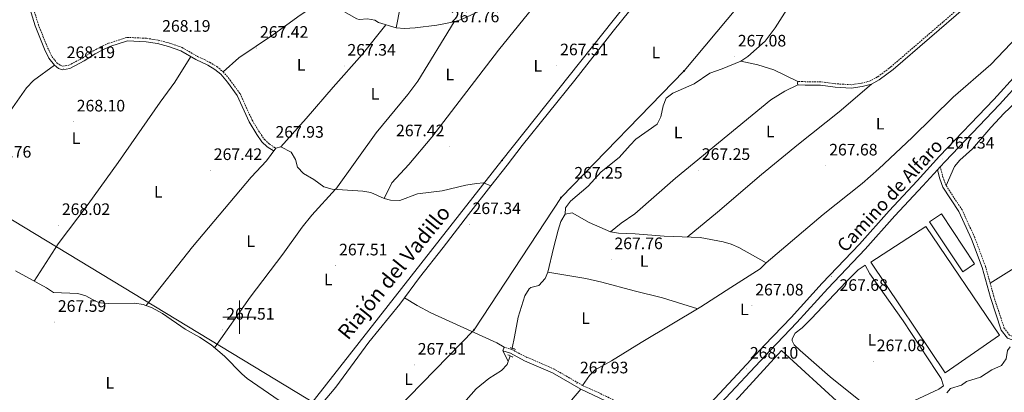
# Model space of a CAD drawing. Units: metres. Extents: x 603999 to 608498, y 4673291 to 4676328.
# Drawn here: x 606867 to 607461, y 4673955 to 4674179 of the extents above; entities that cross this region are included whole.
import ezdxf
from ezdxf.enums import TextEntityAlignment as Align

# ---------------------------------------------------------------- set-up
doc = ezdxf.new("R2010")
doc.units = ezdxf.units.M
doc.header["$MEASUREMENT"] = 0
doc.linetypes.add('TRAZOS', pattern=[0.75, 0.5, -0.25])
doc.linetypes.add('TRAZOSX2', pattern=[1.5, 1, -0.5])
for name, color, linetype, lineweight in [('Carátula', 7, 'Continuous', 5), ('Level 13', 5, 'Continuous', 0), ('Level 15', 1, 'Continuous', 0), ('Level 21', 19, 'Continuous', 0), ('Level 32', 19, 'Continuous', 0), ('Level 33', 5, 'Continuous', 0), ('Level 34', 2, 'Continuous', 0), ('Level 36', 19, 'Continuous', 40), ('Level 37', 92, 'Continuous', 0), ('Level 41', 19, 'Continuous', 0), ('Level 43', 5, 'Continuous', 0), ('Level 44', 19, 'Continuous', 0), ('Level 52', 1, 'Continuous', 13), ('Level 63', 7, 'Continuous', 0), ('Level 7', 1, 'Continuous', 0)]:
    doc.layers.add(name, color=color, linetype=linetype, lineweight=lineweight)
doc.styles.add('Arial', font='ARIAL.TTF', dxfattribs={"height": 0.2})

# ---------------------------------------------------------------- blocks, each defined once
blk = doc.blocks.new('5PATER')
at = {"layer": 'Carátula', "linetype": 'Continuous', "lineweight": 5}
h = blk.add_hatch(color=250, dxfattribs=at)
edge = h.paths.add_edge_path()
edge.add_ellipse((0, 0), major_axis=(-1.33, -1.34), ratio=0.999422, start_angle=0, end_angle=360)
blk = doc.blocks.new('5PELE')
at = {"layer": 'Carátula', "linetype": 'Continuous', "lineweight": 5}
h = blk.add_hatch(color=9, dxfattribs=at)
edge = h.paths.add_edge_path()
edge.add_arc((0, 0), 2.85, 359.99898, 719.99898)
at = {"layer": 'Carátula', "color": 252, "linetype": 'Continuous', "lineweight": 5}
blk.add_circle((0, 0, 0), 2.85, dxfattribs=at)
blk = doc.blocks.new('5PTT')
at = {"layer": 'Carátula', "color": 250, "linetype": 'Continuous', "lineweight": 25}
blk.add_circle((0, 0, 0), 2, dxfattribs=at)

msp = doc.modelspace()

# ---------------------------------------------------------------- linework, layer by layer
at = {"layer": 'Level 13', "color": 5, "linetype": 'Continuous', "lineweight": 0, "ltscale": 0.5}
for points in [[(607292, 4674255.27, 267.6), (607288.86, 4674250.93, 267.52), (607281.96, 4674243.52, 267.69), (607274.63, 4674234.74, 267.69), (607256.24, 4674211.02, 267.69), (607225.3, 4674172.32, 267.86), (607202.06, 4674142.8, 267.61), (607170.41, 4674103.46, 267.89), (607161.24, 4674091.6, 267.43), (607151.55, 4674079.23, 267)], [(606973.46, 4674233.74, 267.69), (606986.98, 4674223.51, 267.71), (607003.96, 4674213.41, 267.43), (607012.79, 4674208.73, 267.52), (607030.1, 4674201.75, 267.86), (607061.4, 4674185.12, 268.2), (607070.61, 4674179.81, 267.86), (607072.05, 4674179.47, 267.86), (607077.12, 4674179.93, 267.86), (607081.56, 4674178.97, 267.69), (607083.67, 4674177.7, 267.61), (607094.37, 4674174.44, 267.61), (607099.36, 4674174.08, 267.61), (607105.86, 4674174.46, 267.43), (607118.86, 4674175.99, 267.26), (607129.42, 4674178.06, 267.18), (607134.16, 4674179.65, 267.18), (607150.69, 4674187.24, 267.18), (607157.14, 4674190.74, 267.09), (607165.09, 4674197.39, 267.09), (607175.4, 4674203.31, 267.01), (607189.8, 4674213.72, 267.01), (607194.14, 4674215.85, 266.97), (607212.68, 4674222.12, 266.92)], [(607024.81, 4674102.74, 268.03), (607031.16, 4674099.48, 268.14), (607033.8, 4674095.09, 268.28), (607034.93, 4674090.42, 268.2), (607038.64, 4674086.58, 268.03), (607044.7, 4674083.05, 267.94), (607050.9, 4674078.51, 267.93), (607055.74, 4674077.26, 267.77), (607074.25, 4674076.02, 267.77), (607079.22, 4674075.07, 267.6), (607087.09, 4674071.56, 267.17), (607091, 4674070.62, 267.17), (607096.64, 4674070.26, 267.17), (607107.28, 4674074.32, 267.17), (607122.17, 4674076.1, 267.09), (607136.44, 4674079.48, 267), (607142.93, 4674080.64, 267), (607147.09, 4674080.97, 267), (607151.55, 4674079.23, 267)], [(607040.81, 4673937.35, 268.37), (607057.99, 4673957.88, 268.23), (607077.98, 4673984.89, 267.86), (607096.58, 4674007.88, 268.03), (607108.5, 4674023.94, 268.03), (607122.8, 4674041.95, 267.86), (607137.93, 4674061.85, 267.52), (607151.55, 4674079.23, 267)], [(607164.26, 4673981.23, 267.77), (607165.82, 4673988.11, 267.56), (607168.07, 4674000.1, 267.72), (607171.92, 4674012.79, 267.86), (607174.55, 4674017.09, 267.86), (607175.55, 4674017.8, 267.86), (607180.5, 4674019.02, 267.86), (607184.34, 4674023.26, 267.86), (607185.86, 4674027.04, 267.74), (607189.22, 4674041.58, 267.69), (607192.12, 4674052.51, 267.93), (607193.78, 4674057.75, 268.04), (607196.4, 4674062.02, 268.03), (607200.56, 4674062.88, 267.94), (607210.82, 4674057.07, 267.6), (607223.55, 4674051.46, 267.51), (607228.46, 4674050.62, 267.49), (607238.54, 4674050.27, 267.43), (607256.02, 4674048.76, 267.26), (607277.72, 4674047.95, 267.25), (607291.52, 4674045.34, 267), (607296.37, 4674044, 267.05), (607300.94, 4674042.01, 267.01), (607317.51, 4674032.67, 266.41)], [(606864.96, 4674027.92, 268.2), (606883.62, 4674017.61, 268.2), (606887.91, 4674014.88, 268.2), (606902.44, 4674014.3, 268.2), (606907.23, 4674012.95, 268.2), (606913.59, 4674009.51, 268.2), (606916.08, 4674008.56, 268.2), (606921.08, 4674008.18, 268.2), (606936.92, 4674008.41, 268.2), (606941.86, 4674007.7, 268.2), (606947.35, 4674005.7, 268.2), (606953.55, 4674002.2, 268.28), (606967.15, 4673992.8, 268.37), (606975.9, 4673987.96, 268.37), (606982.78, 4673983.31, 268.37), (606990.88, 4673976.56, 268.37), (607001.34, 4673965.76, 268.17), (607004.67, 4673963.01, 268.12), (607039.92, 4673938.76, 268.37), (607040.81, 4673937.35, 268.37)], [(607464.56, 4673982.19, 266.72), (607463.04, 4673979.82, 266.81), (607462.17, 4673974.98, 266.73), (607459.29, 4673970.89, 266.81), (607453.61, 4673968.19, 266.72), (607446.65, 4673963.9, 266.72), (607438.37, 4673961.14, 266.64), (607435.28, 4673959, 266.64), (607428.54, 4673957.06, 266.72), (607426.51, 4673954.42, 266.47)], [(607163.24, 4673976.65, 267.94), (607161.3, 4673971.54, 267.94), (607157.85, 4673967.92, 268.11), (607150.25, 4673963.01, 267.77), (607142.55, 4673956.88, 267.77), (607133.62, 4673946.56, 267.43), (607110.45, 4673925.6, 267.39), (607102.11, 4673917.35, 267.43), (607091.88, 4673906.49, 267.18)]]:
    msp.add_polyline3d(points, dxfattribs=at)
at = {"layer": 'Level 15', "color": 19, "linetype": 'Continuous', "lineweight": 0}
for points in [[(607423.26, 4674062.3, 268.81), (607416.06, 4674057.48, 268.47), (607436.13, 4674027.37, 268.13), (607443.08, 4674032.18, 268.13), (607423.26, 4674062.3, 268.81)], [(607413.76, 4674054.58, 269.41), (607380.55, 4674033.15, 269.41), (607425.5, 4673966.5, 269.58), (607458.17, 4673989.22, 269.75), (607413.76, 4674054.58, 269.41)], [(607326.81, 4673979.84, 269.75), (607272.91, 4673921.05, 269.75), (607296.73, 4673899.6, 269.75), (607326.11, 4673931.9, 269.75), (607338.02, 4673921.18, 269.75), (607362.29, 4673947.4, 269.75), (607326.81, 4673979.84, 269.75)]]:
    msp.add_polyline3d(points, dxfattribs=at)
at = {"layer": 'Level 21', "color": 19, "linetype": 'Continuous', "lineweight": 0}
for points in [[(607483.61, 4674164.26, 267.22), (607477.67, 4674176.54, 267.43), (607467.29, 4674195.06, 267.44), (607462.05, 4674202.17, 266.88), (607454.04, 4674199.2, 266.88), (607437.88, 4674187.14, 266.71), (607394.02, 4674149.37, 267.14), (607385.63, 4674143.11, 267.05), (607380.91, 4674140.5, 267.05), (607375.36, 4674139.01, 267.05), (607368.8, 4674138.07, 267.22), (607359.14, 4674138.7, 267.22), (607350.32, 4674139.84, 267.39), (607341.03, 4674139.93, 267.56), (607336.57, 4674140.11, 267.22)], [(606872.79, 4674188.78, 267.7), (606876.71, 4674175.64, 268.1), (606882.36, 4674161.61, 268.15), (606885.06, 4674156.09, 268.19), (606888.4, 4674151.82, 268.25), (606890.92, 4674149.94, 268.27), (606893.3, 4674149.2, 268.27), (606897.75, 4674149.91, 268.27), (606906.4, 4674154.44, 268.1), (606912.86, 4674158.73, 267.84), (606917.09, 4674161.06, 267.8), (606921.82, 4674163.16, 267.76), (606932.48, 4674166.59, 267.59), (606943.71, 4674166.04, 267.67), (606950.56, 4674164.9, 267.67), (606957.19, 4674163.25, 267.76), (606964.52, 4674160.62, 267.93), (606973.63, 4674155.36, 268.01), (606980.97, 4674151.86, 267.76), (606985.07, 4674149.4, 267.9), (606988.68, 4674146.45, 268.06), (606992.69, 4674141.65, 268.23), (606998.46, 4674133.7, 268.27), (607005.74, 4674117.75, 268.01), (607010.4, 4674110.12, 267.76), (607013.46, 4674105.72, 267.8), (607016.72, 4674102.68, 267.84), (607020.83, 4674100.05, 267.84)], [(607609.14, 4673952.14, 266.95), (607597.34, 4673961.32, 267.11), (607587.76, 4673969.45, 267.21), (607570.89, 4673982.93, 267.03), (607550.57, 4673997.66, 267.12), (607531.5, 4674013.79, 267.38), (607525.93, 4674015.77, 267.29), (607520.02, 4674015.66, 267.29), (607514.5, 4674014.36, 267.21), (607507.65, 4674011.02, 267.12), (607501.79, 4674006.79, 266.87), (607487.71, 4673998.79, 266.87), (607470.5, 4673986.69, 267.04), (607465.79, 4673986.27, 267.04), (607462.97, 4673987.42, 267.29), (607459.2, 4673992.26, 267.38), (607452.74, 4674011.81, 267.29), (607447.67, 4674030.04, 267.21), (607441.36, 4674047.08, 267.21), (607433.74, 4674063.67, 267.29), (607424.06, 4674078.4, 267.29), (607422.16, 4674083.39, 267.38), (607420.72, 4674088.76, 267.29)], [(607261.05, 4673923.95, 268.26), (607252.88, 4673931.51, 268.09), (607249.12, 4673934.32, 267.99), (607228.35, 4673945.92, 267.8), (607205.72, 4673956.67, 268.17), (607188.64, 4673966.51, 268.17), (607171.88, 4673973.74, 268.26), (607163.32, 4673978.22, 268.26), (607158.81, 4673979.63, 268.26)]]:
    msp.add_polyline3d(points, dxfattribs=at)
at = {"layer": 'Level 21', "color": 19, "linetype": 'TRAZOSX2', "lineweight": 0}
for points in [[(607460.8, 4674203.87, 266.88), (607453.06, 4674201, 266.88), (607436.61, 4674188.73, 266.71), (607392.75, 4674150.96, 267.14), (607384.52, 4674144.82, 267.05), (607380.15, 4674142.4, 267.05), (607374.96, 4674141, 267.05), (607368.72, 4674140.11, 267.22), (607359.33, 4674140.72, 267.22), (607350.46, 4674141.87, 267.39), (607341.08, 4674141.96, 267.56), (607336.65, 4674142.14, 267.22)], [(606874.66, 4674189.8, 267.69), (606878.68, 4674176.33, 268.1), (606884.27, 4674162.46, 268.15), (606886.83, 4674157.2, 268.19), (606889.87, 4674153.32, 268.25), (606891.88, 4674151.82, 268.27), (606893.45, 4674151.33, 268.27), (606897.09, 4674151.92, 268.27), (606905.34, 4674156.23, 268.1), (606911.78, 4674160.51, 267.84), (606916.16, 4674162.93, 267.8), (606921.07, 4674165.11, 267.76), (606932.21, 4674168.69, 267.59), (606943.94, 4674168.12, 267.67), (606950.99, 4674166.94, 267.67), (606957.79, 4674165.24, 267.76), (606965.39, 4674162.52, 267.93), (606974.6, 4674157.21, 268.01), (606981.96, 4674153.7, 267.76), (606986.27, 4674151.1, 267.9), (606990.15, 4674147.94, 268.06), (606994.33, 4674142.94, 268.23), (607000.27, 4674134.75, 268.27), (607007.59, 4674118.73, 268.01), (607012.15, 4674111.26, 267.76), (607015.05, 4674107.09, 267.8), (607018, 4674104.34, 267.84), (607021.96, 4674101.8, 267.84)], [(607610.5, 4673953.75, 266.95), (607598.66, 4673962.96, 267.11), (607589.09, 4673971.08, 267.21), (607572.16, 4673984.6, 267.03), (607551.87, 4673999.32, 267.12), (607532.56, 4674015.64, 267.38), (607526.27, 4674017.87, 267.29), (607519.76, 4674017.76, 267.29), (607513.8, 4674016.35, 267.21), (607506.57, 4674012.83, 267.12), (607500.65, 4674008.56, 266.87), (607486.59, 4674000.56, 266.87), (607469.76, 4673988.73, 267.04), (607466.12, 4673988.41, 267.04), (607464.28, 4673989.16, 267.29), (607461.08, 4673993.26, 267.38), (607454.74, 4674012.42, 267.29), (607449.66, 4674030.68, 267.21), (607443.3, 4674047.88, 267.21), (607435.58, 4674064.69, 267.29), (607425.94, 4674079.36, 267.29), (607424.16, 4674084.04, 267.38), (607422.39, 4674090.59, 267.29)], [(607262.7, 4673925.7, 268.26), (607254.42, 4673933.36, 268.09), (607250.43, 4673936.34, 267.99), (607229.48, 4673948.04, 267.8), (607221.24, 4673952.23, 267.9), (607206.82, 4673958.81, 268.17), (607189.72, 4673968.66, 268.17), (607172.92, 4673975.91, 268.26), (607164.24, 4673980.45, 268.26), (607159.53, 4673981.92, 268.26)]]:
    msp.add_polyline3d(points, dxfattribs=at)
at = {"layer": 'Level 21', "color": 19, "linetype": 'Continuous', "lineweight": 13}
for points in [[(607283.84, 4673948.15, 267.75), (607316.57, 4673983.13, 267.92), (607332.65, 4673999.8, 267.75), (607351.29, 4674020.44, 267.75), (607373.77, 4674044.01, 267.66), (607391.63, 4674064.1, 267.75), (607408.57, 4674082.2, 267.83), (607422.07, 4674096.98, 267.24), (607454.84, 4674131.23, 267.06), (607468.67, 4674146.4, 267.25)], [(607472.1, 4674143.41, 267.25), (607458.16, 4674128.12, 267.06), (607425.39, 4674093.88, 267.24), (607422.39, 4674090.59, 267.37), (607420.72, 4674088.76, 267.44), (607411.91, 4674079.12, 267.83), (607394.99, 4674061.04, 267.75), (607377.12, 4674040.93, 267.66), (607354.62, 4674017.34, 267.75), (607335.98, 4673996.7, 267.75), (607319.87, 4673980, 267.92), (607287.16, 4673945.04, 267.75)]]:
    msp.add_polyline3d(points, dxfattribs=at)
at = {"layer": 'Level 21', "color": 1, "linetype": 'TRAZOS', "lineweight": 0}
for points in [[(607163.06, 4673981.58, 267.92), (607166.46, 4673980.6, 268.01)], [(607161.83, 4673977.39, 267.84), (607164.72, 4673975.88, 267.84)]]:
    msp.add_polyline3d(points, dxfattribs=at)
at = {"layer": 'Level 32', "color": 6, "linetype": 'Continuous', "lineweight": 0, "ltscale": 0.5}
msp.add_polyline3d([(607687.51, 4674547.38, 272.3), (607587.62, 4674472.72, 267.16), (607495.64, 4674390.07, 267.44), (607405.78, 4674306.6, 267.49), (607332.4, 4674225.54, 266.88), (607268, 4674148.44, 266.93), (607193.81, 4674072.14, 267.31), (607141.38, 4673992.43, 267.89), (607070.78, 4673919.91, 267.87), (607002.65, 4673841.6, 267.82), (606928.36, 4673754.04, 267.73)], dxfattribs=at)
at = {"layer": 'Level 33', "color": 19, "linetype": 'Continuous', "lineweight": 0, "ltscale": 0.5}
msp.add_polyline3d([(607627.3, 4674688.02, 285.82), (607580.35, 4674634.88, 270.74), (607493.76, 4674522.57, 268.42), (607347.79, 4674333.1, 267.55), (607158.21, 4674094.45, 267.37), (606991.83, 4673882.36, 267.95), (606872.44, 4673727.54, 267.53)], dxfattribs=at)
at = {"layer": 'Level 34', "color": 19, "linetype": 'Continuous', "lineweight": 13, "ltscale": 0.5}
msp.add_polyline3d([(607331.58, 4673734.48, 268.16), (607191.72, 4673859.38, 267.8), (606765.5, 4674117.65, 268.57), (606636.16, 4674216.22, 268.3), (606421.94, 4674375.03, 268.61), (606365.2, 4674335.8, 268.89)], dxfattribs=at)
at = {"layer": 'Level 36', "color": 92, "linetype": 'Continuous', "lineweight": 0}
for points in [[(607097.11, 4674264.07, 267.42), (607097.21, 4674258.34, 267.42), (607098.17, 4674248.72, 267.42), (607097.5, 4674228.73, 267.34), (607097.54, 4674196.74, 267.25), (607096.81, 4674186.77, 267.25), (607094.37, 4674174.44, 267.25)], [(607238.12, 4674234.88, 266.74), (607234.08, 4674227.25, 266.65), (607230.52, 4674223.88, 266.66), (607217.6, 4674216.8, 266.91), (607207.77, 4674213.24, 266.91), (607202.74, 4674212.42, 266.94), (607197.91, 4674211.16, 266.98), (607196.88, 4674210.44, 266.99), (607193.48, 4674206.7, 267.13), (607188.98, 4674200.66, 267.34), (607180.31, 4674190.61, 267.08), (607156.1, 4674161.01, 267.08), (607115.82, 4674108.51, 267.38), (607102.12, 4674092.06, 267.51), (607091.86, 4674080.99, 267.51), (607087.09, 4674071.56, 267.51)], [(607047.05, 4674188.8, 266.65), (607036.49, 4674182.1, 266.73), (607020.56, 4674170.36, 266.99), (606999.58, 4674156.29, 267.24), (606990.15, 4674147.94, 267.33)], [(607196.4, 4674062.02, 267.39), (607196.59, 4674065.93, 267.39), (607199.47, 4674069.98, 267.39), (607210.16, 4674078.93, 267.31), (607218.08, 4674087.67, 267.39), (607228.87, 4674096.2, 267.31), (607235.44, 4674103.76, 267.31), (607239, 4674107.25, 267.31), (607251.68, 4674116.4, 267.31), (607253.93, 4674120.85, 267.16), (607255.46, 4674127.34, 267.14), (607257.13, 4674132.12, 267.14), (607261.26, 4674134.96, 267.14), (607274.17, 4674140.76, 267.05), (607283.43, 4674147.18, 267.05), (607290.94, 4674149.66, 267.05), (607302.31, 4674154.29, 266.88), (607306.47, 4674157.05, 266.88), (607316.82, 4674166.48, 266.98), (607322.85, 4674174.35, 267.13), (607331.41, 4674187.63, 267.39)], [(607129.42, 4674178.06, 267.68), (607107.44, 4674142.28, 267.15), (607101.43, 4674134.31, 267.14), (607082.31, 4674111.13, 267.24), (607058, 4674077.1, 267.5)], [(607206.82, 4673958.81, 267.65), (607210.88, 4673964.87, 267.74), (607214.38, 4673968.32, 267.74), (607224.26, 4673973.71, 267.57), (607242.04, 4673984.7, 267.22), (607278.18, 4674006.23, 267.31), (607296.18, 4674017.87, 266.89), (607313.9, 4674029.22, 266.97), (607317.51, 4674032.67, 266.97), (607351.89, 4674061.94, 266.71), (607375.35, 4674080.63, 266.71), (607385.32, 4674089.34, 266.71), (607405.49, 4674108.22, 266.71), (607430.32, 4674132.62, 266.71), (607452.88, 4674152.42, 266.68), (607477.05, 4674177.65, 266.88)], [(607088.25, 4674176.31, 267.5), (607073.86, 4674158.44, 267.2), (607056.36, 4674138.75, 267.33), (607040.15, 4674119.72, 267.33), (607024.81, 4674102.74, 267.33)], [(606876.19, 4674021.72, 267.41), (606890.6, 4674044.25, 267.67), (606908.76, 4674068.15, 267.75), (606926.82, 4674093.21, 267.75), (606952.13, 4674129.6, 267.84), (606960.99, 4674141.71, 267.89), (606970.64, 4674157.09, 267.67)], [(607336.65, 4674142.14, 267.39), (607322.08, 4674149.2, 267.39), (607312.48, 4674152.07, 267.23), (607302.31, 4674154.29, 266.88)], [(607497.06, 4674156.99, 266.78), (607461.01, 4674123.02, 267.11), (607452.87, 4674114.34, 267.14), (607441.79, 4674101.57, 267.12), (607434.3, 4674094.67, 266.91), (607431.04, 4674090.92, 266.88), (607425.94, 4674079.36, 267.38)], [(606888.4, 4674151.82, 267.67), (606875.84, 4674142.64, 267.75), (606871.61, 4674138.29, 267.74), (606860.21, 4674122.08, 267.74), (606852.84, 4674110.17, 267.77), (606849.92, 4674104.51, 267.76), (606846.31, 4674095.18, 267.69), (606838.61, 4674065.22, 267.75), (606833.55, 4674050.32, 267.67)], [(607336.65, 4674142.14, 267.39), (607336.41, 4674141.1, 267.39), (607336.57, 4674140.11, 267.39)], [(607336.57, 4674140.11, 267.39), (607328.82, 4674136.32, 267.22), (607320.38, 4674130.98, 267.1), (607262.83, 4674083.84, 267.14), (607238.21, 4674062.3, 267.31), (607229.98, 4674056.61, 267.56), (607223.55, 4674051.46, 267.48)], [(607380.91, 4674140.5, 266.8), (607361.45, 4674123.72, 266.76), (607337, 4674104.33, 266.4), (607314.7, 4674085.93, 266.71), (607288.05, 4674063.23, 266.79), (607269.78, 4674048.24, 267.39)], [(607024.81, 4674102.74, 267.58), (607021.96, 4674101.8, 267.67), (607016.25, 4674094.24, 267.67), (607007.04, 4674084.43, 267.75), (606971.6, 4674042.39, 267.58), (606943.78, 4674007, 267.58)], [(607452.5, 4674020.51, 267.12), (607468.52, 4674030.5, 267.12), (607483.63, 4674041.64, 267.12), (607537.94, 4674077.51, 266.87), (607546.1, 4674083.34, 266.75), (607550.29, 4674086.05, 266.7), (607557.31, 4674089.56, 266.69)], [(606984.92, 4673981.53, 267.67), (607006.37, 4674011.97, 267.76), (607026.1, 4674038, 267.67), (607037.76, 4674054.28, 267.67), (607043.65, 4674061.49, 267.67), (607057.76, 4674077.12, 267.67)], [(607424.5, 4673958.67, 266.67), (607422.94, 4673962.94, 266.89), (607420.14, 4673967.33, 267.1), (607400.05, 4673997.72, 267.45), (607380.06, 4674026.11, 267.09), (607377.11, 4674031.27, 267.01), (607372.93, 4674028.53, 267), (607365.65, 4674021.26, 267.08), (607344.69, 4673999.06, 266.97), (607339.24, 4673993.61, 266.92), (607334.97, 4673990.29, 266.86), (607333.1, 4673986.99, 266.84), (607333.13, 4673985.68, 266.84), (607334.47, 4673983.37, 266.84), (607338.05, 4673979.87, 266.84), (607356.17, 4673963.96, 267.01), (607379.43, 4673945.36, 267.01), (607384.99, 4673940.26, 267.01), (607386.29, 4673940.28, 267.01), (607389.65, 4673941.64, 267.01), (607412.64, 4673952.47, 266.92), (607421.68, 4673956.54, 266.41), (607424.5, 4673958.67, 266.67)], [(607276.3, 4674005.11, 267.56), (607255, 4674011.68, 267.68), (607237.82, 4674015.88, 267.82), (607218.51, 4674021.16, 267.73), (607208.74, 4674023.29, 267.73), (607185.86, 4674027.04, 267.9)], [(607162.02, 4673973.43, 267.91), (607158.81, 4673979.63, 267.91), (607159.53, 4673981.92, 267.91), (607155.17, 4673984.56, 267.91), (607115.22, 4674002.66, 267.89), (607106.99, 4674007.03, 267.82), (607099.41, 4674011.7, 267.74)], [(607205.72, 4673956.67, 267.41), (607200.11, 4673950.06, 267.49)]]:
    msp.add_polyline3d(points, dxfattribs=at)
at = {"layer": 'Level 52', "color": 19, "linetype": 'Continuous', "lineweight": 0}
for points in [[(607423.26, 4674062.3, 268.81), (607443.08, 4674032.18, 268.13), (607436.13, 4674027.37, 268.13), (607416.06, 4674057.48, 268.47), (607423.26, 4674062.3, 268.81)], [(607413.76, 4674054.58, 269.41), (607458.17, 4673989.22, 269.75), (607425.5, 4673966.5, 269.58), (607380.55, 4674033.15, 269.41), (607413.76, 4674054.58, 269.41)], [(607326.81, 4673979.84, 269.75), (607362.29, 4673947.4, 269.75), (607338.02, 4673921.18, 269.75), (607326.11, 4673931.9, 269.75), (607296.73, 4673899.6, 269.75), (607272.91, 4673921.05, 269.75), (607326.81, 4673979.84, 269.75)]]:
    msp.add_polyline3d(points, close=True, dxfattribs=at)
at = {"layer": 'Level 63', "linetype": 'Continuous', "lineweight": 0}
for points in [[(607000.01, 4673990.01, 0.01), (607000.01, 4674010.01, 0.01)], [(606990.01, 4674000.01, 0.01), (607010.01, 4674000.01, 0.01)]]:
    msp.add_polyline3d(points, dxfattribs=at)

# ---------------------------------------------------------------- block references
at = {"layer": 'Level 32', "color": 252, "linetype": 'Continuous', "lineweight": 0, "xscale": 0.09999983015004542, "yscale": 0.09999983015004542}
for p in [(607268, 4674148.44, 266.93), (607193.81, 4674072.14, 267.31), (607141.38, 4673992.43, 267.89)]:
    msp.add_blockref('5PELE', p, dxfattribs=at)
at = {"layer": 'Level 33', "color": 19, "linetype": 'Continuous', "lineweight": 30, "xscale": 0.09999983015004542, "yscale": 0.09999983015004542}
msp.add_blockref('5PTT', (607158.21, 4674094.45, 267.37), dxfattribs=at)
at = {"layer": 'Level 7', "color": 19, "linetype": 'Continuous', "lineweight": 0, "xscale": 0.09999983015004542, "yscale": 0.09999983015004542}
for p in [(607125.46, 4674171.6, 267.77), (607422.05, 4674174.83, 267), (606951.33, 4674165.88, 268.2), (607010.26, 4674162.25, 267.43), (607298.4, 4674156.99, 267.09), (606893.8, 4674150, 268.2), (607063.06, 4674151.47, 267.34), (607191.19, 4674151.68, 267.51), (606899.84, 4674117.82, 268.11), (607019.67, 4674101.99, 267.94), (607126.44, 4674102.86, 267.43), (607424, 4674095.43, 267.34), (606982.4, 4674088.56, 267.43), (607276.71, 4674088.62, 267.26), (607353.49, 4674091.3, 267.69), (607199.82, 4674077.35, 267.26), (606890.8, 4674055.41, 268.03), (607138.48, 4674055.94, 267.34), (607224.02, 4674034.81, 267.77), (607057.92, 4674031.06, 267.51), (607356.77, 4674024.43, 267.69), (607308.9, 4674006.9, 267.09), (606888.46, 4673997.03, 267.6), (606989.86, 4673992.33, 267.51), (607105.35, 4673971.22, 267.51), (607305.68, 4673968.82, 268.11), (607382.17, 4673973.31, 267.09), (607203.22, 4673959.95, 267.94)]:
    msp.add_blockref('5PATER', p, dxfattribs=at)

# ---------------------------------------------------------------- texts
at = {"layer": 'Level 37', "color": 92, "linetype": 'Continuous', "lineweight": 0, "style": 'Arial'}
for p in [(607251.04, 4674159.54, 266.92), (607037.09, 4674152.06, 267.29), (607179.82, 4674151.49, 267.42), (607126.78, 4674146.37, 267.14), (607081.67, 4674134.62, 267.23), (607386.19, 4674116.64, 266.74), (606901.4, 4674107.96, 268.03), (607264.4, 4674111.33, 267.15), (607319.94, 4674111.87, 266.92), (606950.95, 4674075.51, 267.53), (607006.69, 4674045.77, 267.53), (607243.91, 4674033.87, 267.66), (607053.47, 4674022.65, 267.48), (607304.33, 4674004.74, 267.21), (607208.59, 4673999.38, 267.8), (607381.24, 4673986.32, 267.12), (606921.75, 4673960.39, 267.46), (607101.94, 4673962.58, 267.57)]:
    msp.add_text('L', height=7, dxfattribs=at).set_placement(p, align=Align.MIDDLE_CENTER)
at = {"layer": 'Level 41', "color": 19, "linetype": 'Continuous', "lineweight": 0, "style": 'Arial'}
for s, p in [('267.76', (607127.45, 4674175.6, 267.77)), ('268.19', (606953.32, 4674169.88, 268.2)), ('267.42', (607012.31, 4674166.25, 267.43)), ('267.34', (607065.04, 4674155.47, 267.34)), ('267.51', (607193.27, 4674155.68, 267.51)), ('267.08', (607300.39, 4674160.99, 267.09)), ('268.19', (606895.78, 4674154, 268.2)), ('268.10', (606901.83, 4674121.82, 268.11)), ('267.93', (607021.65, 4674105.99, 267.94)), ('267.42', (607094.34, 4674106.86, 267.43)), ('267.34', (607425.98, 4674099.43, 267.34)), ('267.76', (606845.29, 4674093.98, 267.77)), ('267.42', (606984.46, 4674092.56, 267.43)), ('267.25', (607278.69, 4674092.62, 267.26)), ('267.68', (607355.48, 4674095.3, 267.69)), ('267.25', (607201.8, 4674081.35, 267.26)), ('268.02', (606892.85, 4674059.41, 268.03)), ('267.34', (607140.46, 4674059.94, 267.34)), ('267.76', (607226, 4674038.81, 267.77)), ('267.51', (607060, 4674035.06, 267.51)), ('267.68', (607361.7, 4674013.68, 267.69)), ('267.08', (607310.89, 4674010.9, 267.09)), ('267.59', (606890.45, 4674001.03, 267.6)), ('267.51', (606991.94, 4673996.33, 267.51)), ('267.08', (607384.16, 4673977.31, 267.09)), ('267.51', (607107.43, 4673975.22, 267.51)), ('268.10', (607307.66, 4673972.82, 268.11)), ('267.93', (607205.21, 4673963.95, 267.94))]:
    msp.add_text(s, height=7, dxfattribs=at).set_placement(p, align=Align.BOTTOM_LEFT)
at = {"layer": 'Level 43', "color": 5, "linetype": 'Continuous', "lineweight": 0, "style": 'Arial'}
msp.add_text('Riajón del Vadillo', height=8.9999, rotation=51.051, dxfattribs=at).set_placement((607093.06, 4674027.06, 267.79), align=Align.MIDDLE_CENTER)
at = {"layer": 'Level 44', "color": 19, "linetype": 'Continuous', "lineweight": 0, "style": 'Arial'}
msp.add_text('Camino de Alfaro', height=7.9999, rotation=47.29636, dxfattribs=at).set_placement((607392.02, 4674073.4, 267.42), align=Align.MIDDLE_CENTER)

doc.saveas('drawing.dxf')
